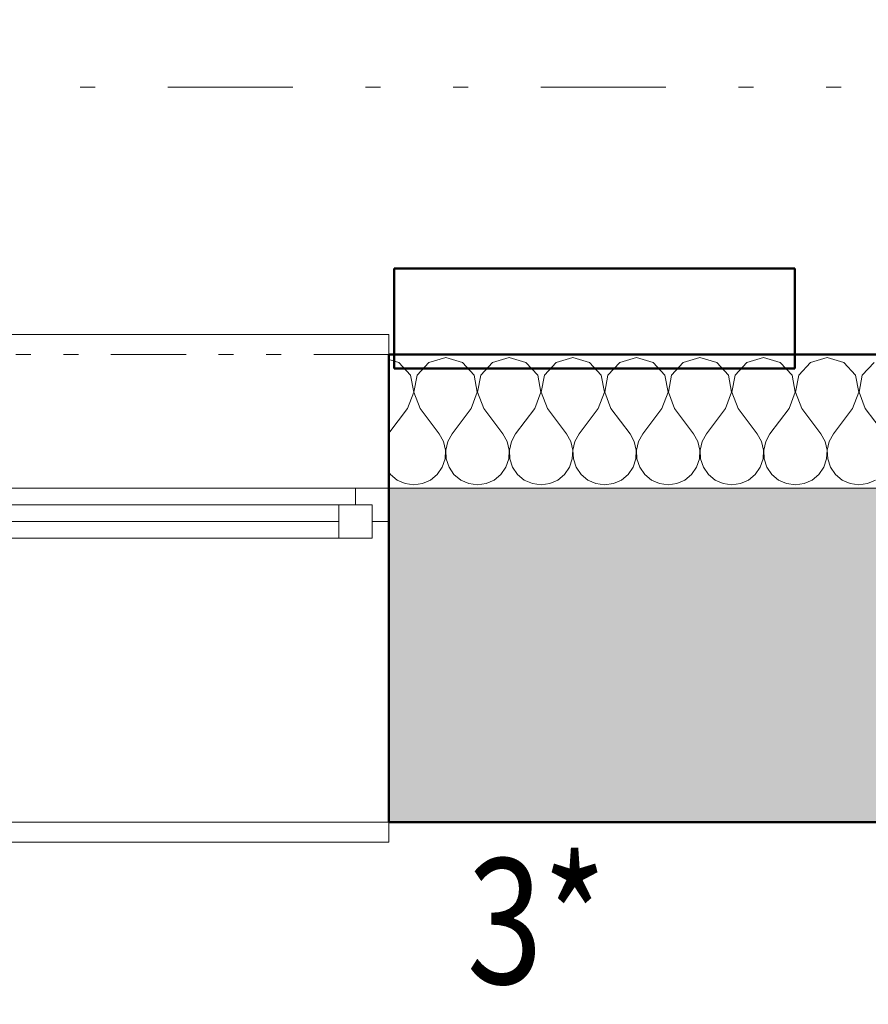
# Model space of a CAD drawing. Units: millimetres. Extents: x -46084 to 209233, y -67402 to 55851.
# Drawn here: x 30743 to 32014, y 19768 to 21241 of the extents above; entities that cross this region are included whole.
import ezdxf

# ---------------------------------------------------------------- set-up
doc = ezdxf.new("R2010")
doc.units = ezdxf.units.MM
doc.header["$MEASUREMENT"] = 0
for name, pattern in [('Tečkovaná L', [386.25, 22.5, -363.75]), ('Wipeout_Contour', [1000, 0, -1000]), ('Čerchovaná se dvěma tečkami M', [558.75, 187.5, -108.75, 22.5, -108.75, 22.5, -108.75]), ('Čerchovaná se dvěma tečkami S', [303.75, 112.5, -48.75, 22.5, -48.75, 22.5, -48.75]), ('Čárkovaná M', [337.5, 187.5, -150])]:
    doc.linetypes.add(name, pattern=pattern)
for name, color, linetype in [('2D - Hrubá', 7, 'Continuous'), ('2D - Popis - ASR', 7, 'Continuous'), ('2D - tenká', 7, 'Continuous'), ('3D - Dosky - podhľady', 7, 'Continuous'), ('3D - Zdivo - Kontaktné zateplenie', 7, 'Continuous'), ('3D - Zdivo - obvodové nosné', 7, 'Continuous'), ('Kóty - SP', 7, 'Continuous'), ('Otvory – Dveře', 7, 'Continuous'), ('Otvory – Okna', 7, 'Continuous'), ('Výplně – Řezové', 7, 'Continuous'), ('Zóny', 7, 'Continuous')]:
    doc.layers.add(name, color=color, linetype=linetype)
doc.styles.add('GENEROVANÝ_STYL_1', font='txt')
doc.styles.add('GENEROVANÝ_STYL_5', font='txt')
doc.dimstyles.new('GENEROVANÝ_STYL__1', dxfattribs={"dimtxt": 187.5, "dimasz": 178.125, "dimexe": 0.18, "dimexo": 400, "dimgap": 0, "dimtad": 1, "dimtih": 1, "dimtoh": 1, "dimdec": 0, "dimzin": 0, "dimdsep": 46, "dimtxsty": 'GENEROVANÝ_STYL_5', "dimblk": 'ARROWHEAD_6', "dimblk1": 'ARROWHEAD_6', "dimblk2": 'ARROWHEAD_6', "dimcen": 0.09, "dimclrd": 7, "dimclre": 7, "dimclrt": 7, "dimazin": 0, "dimtfac": 1, "dimtdec": 4, "dimtmove": 0, "dimatfit": 3, "dimfxl": 1, "dimtolj": 1, "dimtzin": 0, "dimarcsym": 0})
doc.dimstyles.new('GENEROVANÝ_STYL__3', dxfattribs={"dimtxt": 187.5, "dimasz": 178.125, "dimexe": 0.18, "dimexo": 400, "dimgap": 0, "dimtad": 1, "dimdec": 0, "dimzin": 0, "dimdsep": 46, "dimtxsty": 'GENEROVANÝ_STYL_5', "dimblk": 'ARROWHEAD_6', "dimblk1": 'ARROWHEAD_6', "dimblk2": 'ARROWHEAD_6', "dimcen": 0.09, "dimclrd": 7, "dimclre": 7, "dimclrt": 7, "dimazin": 0, "dimtfac": 1, "dimtdec": 4, "dimtmove": 0, "dimatfit": 3, "dimfxl": 1, "dimtolj": 1, "dimtzin": 0, "dimarcsym": 0})
doc.dimstyles.new('GENEROVANÝ_STYL__4', dxfattribs={"dimtxt": 187.5, "dimasz": 178.125, "dimexe": 0.18, "dimexo": 400, "dimgap": 0, "dimtad": 1, "dimdec": 0, "dimzin": 0, "dimdsep": 46, "dimtxsty": 'GENEROVANÝ_STYL_5', "dimblk": 'ARROWHEAD_6', "dimblk1": 'ARROWHEAD_6', "dimblk2": 'ARROWHEAD_6', "dimcen": 0.09, "dimclrd": 7, "dimclre": 7, "dimclrt": 7, "dimazin": 0, "dimtfac": 1, "dimtdec": 4, "dimtmove": 2, "dimatfit": 3, "dimfxl": 1, "dimtolj": 1, "dimtzin": 0, "dimarcsym": 0})
doc.dimstyles.new('GENEROVANÝ_STYL__6', dxfattribs={"dimtxt": 150, "dimasz": 178.125, "dimexe": 0.18, "dimexo": 400, "dimgap": 0, "dimtad": 1, "dimdec": 0, "dimzin": 0, "dimdsep": 46, "dimtxsty": 'GENEROVANÝ_STYL_5', "dimblk": 'ARROWHEAD_6', "dimblk1": 'ARROWHEAD_6', "dimblk2": 'ARROWHEAD_6', "dimcen": 0.09, "dimclrd": 7, "dimclre": 7, "dimclrt": 7, "dimazin": 0, "dimtfac": 1, "dimtdec": 4, "dimtmove": 0, "dimatfit": 3, "dimfxl": 1, "dimtolj": 1, "dimtzin": 0, "dimarcsym": 0})

# ---------------------------------------------------------------- blocks, each defined once
blk = doc.blocks.new('Deska_37_1', base_point=(33115.9, 20040.5))
at = {"layer": '3D - Dosky - podhľady', "color": 7, "linetype": 'Tečkovaná L', "lineweight": 13, "flags": 128}
blk.add_lwpolyline([(33115.9, 20040.5), (29595.9, 20040.5), (29595.9, 15580.5), (33115.9, 15580.5)], close=True, dxfattribs=at)
blk = doc.blocks.new('Dvoukřídlé okno 25')
at = {"layer": 'Otvory – Okna', "color": 7, "linetype": 'Continuous', "lineweight": 13}
for p, q in [((-850, 450), (-850, 480)), ((-850, 480), (850, 480)), ((-850, 0), (-850, 450)), ((-825, 25), (-775, 25)), ((-825, -25), (-825, 25)), ((-775, 25), (-50, 25)), ((-775, 25), (-775, -25)), ((-775, 25), (-50, 25)), ((-850, 0), (-825, 0)), ((-850, -50), (-850, 0)), ((-850, -50), (-850, 0)), ((-825, 0), (-825, -25)), ((-775, 0), (-50, 0)), ((-825, -25), (-800, -25)), ((-775, -25), (-825, -25)), ((-800, -25), (-800, -50)), ((-50, -25), (-775, -25)), ((-850, -50), (-850, -280)), ((-800, -50), (-850, -50)), ((0, -50), (-800, -50)), ((-850, -280), (850, -280))]:
    blk.add_line(p, q, dxfattribs=at)
at = {"layer": 'Otvory – Okna', "color": 7, "linetype": 'Čárkovaná M', "lineweight": 13}
for p, q in [((-850, 450), (850, 450)), ((-850, -50), (850, -50))]:
    blk.add_line(p, q, dxfattribs=at)
blk = doc.blocks.new('Zeď_9_1', base_point=(4515.9, 20540.5))
at = {"layer": 'Výplně – Řezové', "linetype": 'Continuous', "lineweight": 13, "true_color": 0xa8a8a8}
blk.add_hatch(color=253, dxfattribs=at).paths.add_polyline_path([(33115.9, 20540.5), (31295.9, 20540.5), (31295.9, 20040.5), (33115.9, 20040.5)])
at = {"layer": '3D - Zdivo - obvodové nosné', "color": 7, "linetype": 'Continuous', "lineweight": 13}
for p, q in [((31295.9, 20540.5), (31295.9, 20490.5)), ((31295.9, 20490.5), (31295.9, 20040.5))]:
    blk.add_line(p, q, dxfattribs=at)
at = {"layer": '3D - Zdivo - obvodové nosné', "color": 7, "linetype": 'Continuous', "lineweight": 13, "flags": 128}
for points in [[(33615.9, 20540.5), (31295.9, 20540.5)], [(31295.9, 20040.5), (33115.9, 20040.5)]]:
    blk.add_lwpolyline(points, dxfattribs=at)
at = {"layer": 'Otvory – Okna', "color": 7, "linetype": 'Continuous', "lineweight": 13, "zscale": 1000, "rotation": 180}
blk.add_blockref('Dvoukřídlé okno 25', (30445.9, 20490.5), dxfattribs=at)
blk = doc.blocks.new('*X368')
at = {"layer": 'Výplně – Řezové', "color": 7, "linetype": 'Continuous', "lineweight": 13}
for p, q in [((31381, 20735.7), (31355.9, 20728.6)), ((31406, 20728.6), (31381, 20735.7)), ((31476.2, 20735.7), (31451.2, 20728.6)), ((31501.2, 20728.6), (31476.2, 20735.7)), ((31571.4, 20735.7), (31546.4, 20728.6)), ((31596.5, 20728.6), (31571.4, 20735.7)), ((31666.7, 20735.7), (31641.6, 20728.6)), ((31691.7, 20728.6), (31666.7, 20735.7)), ((31761.9, 20735.7), (31736.9, 20728.6)), ((31786.9, 20728.6), (31761.9, 20735.7)), ((31857.1, 20735.7), (31832.1, 20728.6)), ((31882.2, 20728.6), (31857.1, 20735.7)), ((31952.4, 20735.7), (31927.3, 20728.6)), ((31977.4, 20728.6), (31952.4, 20735.7)), ((31310.7, 20728.6), (31295.9, 20732.8)), ((31328.3, 20709.4), (31310.7, 20728.6)), ((31355.9, 20728.6), (31338.4, 20709.4)), ((31423.5, 20709.4), (31406, 20728.6)), ((31451.2, 20728.6), (31433.6, 20709.4)), ((31518.8, 20709.4), (31501.2, 20728.6)), ((31546.4, 20728.6), (31528.8, 20709.4)), ((31614, 20709.4), (31596.5, 20728.6)), ((31641.6, 20728.6), (31624.1, 20709.4)), ((31709.3, 20709.4), (31691.7, 20728.6)), ((31736.9, 20728.6), (31719.3, 20709.4)), ((31804.5, 20709.4), (31786.9, 20728.6)), ((31832.1, 20728.6), (31814.6, 20709.4)), ((31899.7, 20709.4), (31882.2, 20728.6)), ((31927.3, 20728.6), (31909.8, 20709.4)), ((31995, 20709.4), (31977.4, 20728.6)), ((32022.6, 20728.6), (32005, 20709.4)), ((31333.1, 20683.8), (31328.3, 20709.4)), ((31338.4, 20709.4), (31333.5, 20683.8)), ((31428.4, 20683.8), (31423.5, 20709.4)), ((31433.6, 20709.4), (31428.8, 20683.8)), ((31523.6, 20683.8), (31518.8, 20709.4)), ((31528.8, 20709.4), (31524, 20683.8)), ((31618.9, 20683.8), (31614, 20709.4)), ((31624.1, 20709.4), (31619.2, 20683.8)), ((31714.1, 20683.8), (31709.3, 20709.4)), ((31719.3, 20709.4), (31714.5, 20683.8)), ((31809.3, 20683.8), (31804.5, 20709.4)), ((31814.6, 20709.4), (31809.7, 20683.8)), ((31904.6, 20683.8), (31899.7, 20709.4)), ((31909.8, 20709.4), (31905, 20683.8)), ((31999.8, 20683.8), (31995, 20709.4)), ((32005, 20709.4), (32000.2, 20683.8)), ((31323.8, 20659.5), (31333.1, 20683.8)), ((31333.5, 20683.8), (31342.9, 20659.5)), ((31419, 20659.5), (31428.4, 20683.8)), ((31428.8, 20683.8), (31438.1, 20659.5)), ((31514.3, 20659.5), (31523.6, 20683.8)), ((31524, 20683.8), (31533.3, 20659.5)), ((31609.5, 20659.5), (31618.9, 20683.8)), ((31619.2, 20683.8), (31628.6, 20659.5)), ((31704.8, 20659.5), (31714.1, 20683.8)), ((31714.5, 20683.8), (31723.8, 20659.5)), ((31800, 20659.5), (31809.3, 20683.8)), ((31809.7, 20683.8), (31819, 20659.5)), ((31895.2, 20659.5), (31904.6, 20683.8)), ((31905, 20683.8), (31914.3, 20659.5)), ((31990.5, 20659.5), (31999.8, 20683.8)), ((32000.2, 20683.8), (32009.5, 20659.5)), ((31323.8, 20659.5), (31295.9, 20622.4)), ((31342.9, 20659.5), (31371.4, 20621.4)), ((31419, 20659.5), (31390.5, 20621.4)), ((31438.1, 20659.5), (31466.7, 20621.4)), ((31514.3, 20659.5), (31485.7, 20621.4)), ((31533.3, 20659.5), (31561.9, 20621.4)), ((31609.5, 20659.5), (31581, 20621.4)), ((31628.6, 20659.5), (31657.1, 20621.4)), ((31704.8, 20659.5), (31676.2, 20621.4)), ((31723.8, 20659.5), (31752.4, 20621.4)), ((31800, 20659.5), (31771.4, 20621.4)), ((31819, 20659.5), (31847.6, 20621.4)), ((31895.2, 20659.5), (31866.7, 20621.4)), ((31914.3, 20659.5), (31942.9, 20621.4)), ((31990.5, 20659.5), (31961.9, 20621.4)), ((32009.5, 20659.5), (32038.1, 20621.4)), ((31377.8, 20609.9), (31371.4, 20621.4)), ((31390.5, 20621.4), (31384.1, 20609.9)), ((31473, 20609.9), (31466.7, 20621.4)), ((31485.7, 20621.4), (31479.4, 20609.9)), ((31568.3, 20609.9), (31561.9, 20621.4)), ((31581, 20621.4), (31574.6, 20609.9)), ((31663.5, 20609.9), (31657.1, 20621.4)), ((31676.2, 20621.4), (31669.8, 20609.9)), ((31758.7, 20609.9), (31752.4, 20621.4)), ((31771.4, 20621.4), (31765.1, 20609.9)), ((31854, 20609.9), (31847.6, 20621.4)), ((31866.7, 20621.4), (31860.3, 20609.9)), ((31949.2, 20609.9), (31942.9, 20621.4)), ((31961.9, 20621.4), (31955.5, 20609.9)), ((31380.8, 20597.1), (31377.8, 20609.9)), ((31384.1, 20609.9), (31381.1, 20597.1)), ((31476, 20597.1), (31473, 20609.9)), ((31479.4, 20609.9), (31476.4, 20597.1)), ((31571.2, 20597.1), (31568.3, 20609.9)), ((31574.6, 20609.9), (31571.6, 20597.1)), ((31666.5, 20597.1), (31663.5, 20609.9)), ((31669.8, 20609.9), (31666.9, 20597.1)), ((31761.7, 20597.1), (31758.7, 20609.9)), ((31765.1, 20609.9), (31762.1, 20597.1)), ((31857, 20597.1), (31854, 20609.9)), ((31860.3, 20609.9), (31857.3, 20597.1)), ((31952.2, 20597.1), (31949.2, 20609.9)), ((31955.5, 20609.9), (31952.6, 20597.1)), ((31380.1, 20584), (31380.8, 20597.1)), ((31381.1, 20597.1), (31381.8, 20584)), ((31475.4, 20584), (31476, 20597.1)), ((31476.4, 20597.1), (31477, 20584)), ((31570.6, 20584), (31571.2, 20597.1)), ((31571.6, 20597.1), (31572.3, 20584)), ((31665.8, 20584), (31666.5, 20597.1)), ((31666.9, 20597.1), (31667.5, 20584)), ((31761.1, 20584), (31761.7, 20597.1)), ((31762.1, 20597.1), (31762.7, 20584)), ((31856.3, 20584), (31857, 20597.1)), ((31857.3, 20597.1), (31858, 20584)), ((31951.6, 20584), (31952.2, 20597.1)), ((31952.6, 20597.1), (31953.2, 20584)), ((31375.9, 20571.6), (31380.1, 20584)), ((31381.8, 20584), (31386, 20571.6)), ((31471.2, 20571.6), (31475.4, 20584)), ((31477, 20584), (31481.2, 20571.6)), ((31566.4, 20571.6), (31570.6, 20584)), ((31572.3, 20584), (31576.5, 20571.6)), ((31661.6, 20571.6), (31665.8, 20584)), ((31667.5, 20584), (31671.7, 20571.6)), ((31756.9, 20571.6), (31761.1, 20584)), ((31762.7, 20584), (31766.9, 20571.6)), ((31852.1, 20571.6), (31856.3, 20584)), ((31858, 20584), (31862.2, 20571.6)), ((31947.4, 20571.6), (31951.6, 20584)), ((31953.2, 20584), (31957.4, 20571.6)), ((31295.9, 20564), (31298.2, 20560.7)), ((31298.2, 20560.7), (31308.3, 20552.4)), ((31358.4, 20552.4), (31368.5, 20560.7)), ((31368.5, 20560.7), (31375.9, 20571.6)), ((31386, 20571.6), (31393.4, 20560.7)), ((31393.4, 20560.7), (31403.5, 20552.4)), ((31453.6, 20552.4), (31463.7, 20560.7)), ((31463.7, 20560.7), (31471.2, 20571.6)), ((31481.2, 20571.6), (31488.7, 20560.7)), ((31488.7, 20560.7), (31498.8, 20552.4)), ((31548.8, 20552.4), (31559, 20560.7)), ((31559, 20560.7), (31566.4, 20571.6)), ((31576.5, 20571.6), (31583.9, 20560.7)), ((31583.9, 20560.7), (31594, 20552.4)), ((31644.1, 20552.4), (31654.2, 20560.7)), ((31654.2, 20560.7), (31661.6, 20571.6)), ((31671.7, 20571.6), (31679.1, 20560.7)), ((31679.1, 20560.7), (31689.3, 20552.4)), ((31739.3, 20552.4), (31749.4, 20560.7)), ((31749.4, 20560.7), (31756.9, 20571.6)), ((31766.9, 20571.6), (31774.4, 20560.7)), ((31774.4, 20560.7), (31784.5, 20552.4)), ((31834.6, 20552.4), (31844.7, 20560.7)), ((31844.7, 20560.7), (31852.1, 20571.6)), ((31862.2, 20571.6), (31869.6, 20560.7)), ((31869.6, 20560.7), (31879.7, 20552.4)), ((31929.8, 20552.4), (31939.9, 20560.7)), ((31939.9, 20560.7), (31947.4, 20571.6)), ((31957.4, 20571.6), (31964.8, 20560.7)), ((31964.8, 20560.7), (31975, 20552.4)), ((31308.3, 20552.4), (31320.3, 20547.1)), ((31320.3, 20547.1), (31333.3, 20545.2)), ((31333.3, 20545.2), (31346.3, 20547.1)), ((31346.3, 20547.1), (31358.4, 20552.4)), ((31403.5, 20552.4), (31415.6, 20547.1)), ((31415.6, 20547.1), (31428.6, 20545.2)), ((31428.6, 20545.2), (31441.6, 20547.1)), ((31441.6, 20547.1), (31453.6, 20552.4)), ((31498.8, 20552.4), (31510.8, 20547.1)), ((31510.8, 20547.1), (31523.8, 20545.2)), ((31523.8, 20545.2), (31536.8, 20547.1)), ((31536.8, 20547.1), (31548.8, 20552.4)), ((31594, 20552.4), (31606, 20547.1)), ((31606, 20547.1), (31619, 20545.2)), ((31619, 20545.2), (31632.1, 20547.1)), ((31632.1, 20547.1), (31644.1, 20552.4)), ((31689.3, 20552.4), (31701.3, 20547.1)), ((31701.3, 20547.1), (31714.3, 20545.2)), ((31714.3, 20545.2), (31727.3, 20547.1)), ((31727.3, 20547.1), (31739.3, 20552.4)), ((31784.5, 20552.4), (31796.5, 20547.1)), ((31796.5, 20547.1), (31809.5, 20545.2)), ((31809.5, 20545.2), (31822.5, 20547.1)), ((31822.5, 20547.1), (31834.6, 20552.4)), ((31879.7, 20552.4), (31891.7, 20547.1)), ((31891.7, 20547.1), (31904.8, 20545.2)), ((31904.8, 20545.2), (31917.8, 20547.1)), ((31917.8, 20547.1), (31929.8, 20552.4)), ((31975, 20552.4), (31987, 20547.1)), ((31987, 20547.1), (32000, 20545.2)), ((32000, 20545.2), (32013, 20547.1)), ((32013, 20547.1), (32025, 20552.4))]:
    blk.add_line(p, q, dxfattribs=at)
blk = doc.blocks.new('Prázdný obdélníkový dveřní otvor 25_13')
at = {"layer": 'Otvory – Dveře', "color": 7, "linetype": 'Čerchovaná se dvěma tečkami S', "lineweight": 13}
for p, q in [((-850, 200), (850, 200)), ((-850, 0), (850, 0))]:
    blk.add_line(p, q, dxfattribs=at)
at = {"layer": 'Otvory – Dveře', "color": 7, "linetype": 'Continuous', "lineweight": 13}
blk.add_line((-850, 0), (-850, 200), dxfattribs=at)
blk = doc.blocks.new('Zeď_87_1', base_point=(4315.9, 20740.5))
at = {"layer": '3D - Zdivo - Kontaktné zateplenie', "color": 7, "linetype": 'Continuous', "lineweight": 13}
blk.add_line((31295.9, 20740.5), (31295.9, 20540.5), dxfattribs=at)
at = {"layer": '3D - Zdivo - Kontaktné zateplenie', "color": 7, "linetype": 'Continuous', "lineweight": 13, "flags": 128}
for points in [[(33815.9, 20740.5), (31295.9, 20740.5)], [(31295.9, 20540.5), (33615.9, 20540.5)]]:
    blk.add_lwpolyline(points, dxfattribs=at)
at = {"layer": '3D - Zdivo - Kontaktné zateplenie', "color": 7, "lineweight": 13}
blk.add_blockref('*X368', (0, 0), dxfattribs=at)
at = {"layer": 'Otvory – Dveře', "color": 7, "linetype": 'Continuous', "lineweight": 13, "zscale": 1000, "rotation": 180}
blk.add_blockref('Prázdný obdélníkový dveřní otvor 25_13', (30445.9, 20740.5), dxfattribs=at)
blk = doc.blocks.new('*D606')
at = {"layer": 'Kóty - SP', "color": 7, "linetype": 'Continuous', "lineweight": 13}
for p, q in [((36825.8, 20134.2), (37013.3, 19946.7)), ((37095.3, 20040.5), (36519.5, 20040.5)), ((36919.5, 15580.5), (36919.5, 20040.5)), ((36825.8, 15674.2), (37013.3, 15486.7)), ((37095.3, 15580.5), (36519.5, 15580.5))]:
    blk.add_line(p, q, dxfattribs=at)
at = {"color": 254, "linetype": 'Wipeout_Contour', "lineweight": 0, "ltscale": 163494.97833}
blk.add_wipeout([(36915.8, 17520.3), (36915.8, 18100.7), (36660.8, 18100.7), (36660.8, 17520.3)], dxfattribs=at).dxf.layer = 'Kóty - SP'
at = {"color": 254, "linetype": 'Wipeout_Contour', "lineweight": 0, "ltscale": 161148.257166}
blk.add_wipeout([(37189.9, 15592.5), (37189.9, 16009), (36927.4, 16009), (36927.4, 15592.5)], dxfattribs=at).dxf.layer = 'Kóty - SP'
at = {"layer": 'Kóty - SP', "color": 7, "lineweight": 13, "char_height": 187.5, "attachment_point": 7, "rotation": 90, "style": 'GENEROVANÝ_STYL_5'}
for s, insert in [('\\A1;{\\W0.800000x;\\pql;\\fArial|b0|i1|c238|p34;4\xa0460}', (36885.1, 17554)), ('\\A1;{\\W0.800000x;\\pql;\\fArial|b0|i1|c238|p34;340}', (37155.5, 15630))]:
    blk.add_mtext(s, dxfattribs=dict(at, insert=insert))
blk = doc.blocks.new('ARROWHEAD_6')
at = {"color": 0, "linetype": 'Continuous', "lineweight": 0}
for p, q in [((-0.5, -0.5), (0.5, 0.5)), ((0, 0), (-1, 0))]:
    blk.add_line(p, q, dxfattribs=at)
blk = doc.blocks.new('*D607')
at = {"layer": 'Kóty - SP', "color": 7, "linetype": 'Continuous', "lineweight": 13}
for p, q in [((36919.5, 20540.5), (36919.5, 20681.1)), ((37013.3, 20446.7), (36825.8, 20634.2)), ((37095.3, 20540.5), (36519.5, 20540.5)), ((36919.5, 20040.5), (36919.5, 20540.5)), ((36825.8, 20134.2), (37013.3, 19946.7)), ((37095.3, 20040.5), (36519.5, 20040.5))]:
    blk.add_line(p, q, dxfattribs=at)
at = {"color": 254, "linetype": 'Wipeout_Contour', "lineweight": 0, "ltscale": 168047.417186}
blk.add_wipeout([(36908.2, 20099.8), (36908.2, 20516.3), (36645.7, 20516.3), (36645.7, 20099.8)], dxfattribs=at).dxf.layer = 'Kóty - SP'
at = {"layer": 'Kóty - SP', "color": 7, "lineweight": 13, "insert": (36873.8, 20137.3), "char_height": 187.5, "attachment_point": 7, "rotation": 90, "style": 'GENEROVANÝ_STYL_5'}
blk.add_mtext('\\A1;{\\W0.800000x;\\pql;\\fArial|b0|i1|c238|p34;500}', dxfattribs=at)
blk = doc.blocks.new('*D628')
at = {"layer": 'Kóty - SP', "color": 7, "linetype": 'Continuous', "lineweight": 13}
for p, q in [((29595.9, 21440.8), (29595.9, 22016.6)), ((31295.9, 21440.8), (31295.9, 22016.6)), ((29689.7, 21934.6), (29502.2, 21747.1)), ((31389.7, 21934.6), (31202.2, 21747.1)), ((29595.9, 21840.8), (31295.9, 21840.8))]:
    blk.add_line(p, q, dxfattribs=at)
at = {"color": 254, "linetype": 'Wipeout_Contour', "lineweight": 0, "ltscale": 150187.394899}
blk.add_wipeout([(30155.7, 21844.6), (30736.1, 21844.6), (30736.1, 22099.6), (30155.7, 22099.6)], dxfattribs=at).dxf.layer = 'Kóty - SP'
at = {"color": 254, "linetype": 'Wipeout_Contour', "lineweight": 0, "ltscale": 149575.348636}
blk.add_wipeout([(30155.7, 21582.1), (30736.1, 21582.1), (30736.1, 21837.1), (30155.7, 21837.1)], dxfattribs=at).dxf.layer = 'Kóty - SP'
at = {"layer": 'Kóty - SP', "color": 7, "lineweight": 13, "char_height": 187.5, "attachment_point": 7, "style": 'GENEROVANÝ_STYL_5'}
for s, insert in [('\\A1;{\\W0.800000x;\\pql;\\fArial|b0|i1|c238|p34;1\xa0700}', (30189.5, 21875.2)), ('\\A1;{\\W0.800000x;\\pql;\\fArial|b0|i1|c238|p34;2\xa0100}', (30189.5, 21612.7))]:
    blk.add_mtext(s, dxfattribs=dict(at, insert=insert))
blk = doc.blocks.new('*D629')
at = {"layer": 'Kóty - SP', "color": 7, "linetype": 'Continuous', "lineweight": 13}
for p, q in [((31295.9, 21440.8), (31295.9, 22016.6)), ((33615.9, 21440.8), (33615.9, 22016.6)), ((31389.7, 21934.6), (31202.2, 21747.1)), ((33522.2, 21747.1), (33709.7, 21934.6)), ((31295.9, 21840.8), (33615.9, 21840.8)), ((33615.9, 21840.8), (33756.6, 21840.8))]:
    blk.add_line(p, q, dxfattribs=at)
at = {"color": 254, "linetype": 'Wipeout_Contour', "lineweight": 0, "ltscale": 156777.3811}
blk.add_wipeout([(32165.7, 21844.6), (32746.1, 21844.6), (32746.1, 22099.6), (32165.7, 22099.6)], dxfattribs=at).dxf.layer = 'Kóty - SP'
at = {"layer": 'Kóty - SP', "color": 7, "lineweight": 13, "insert": (32199.5, 21875.2), "char_height": 187.5, "attachment_point": 7, "style": 'GENEROVANÝ_STYL_5'}
blk.add_mtext('\\A1;{\\W0.800000x;\\pql;\\fArial|b0|i1|c238|p34;2\xa0320}', dxfattribs=at)
blk = doc.blocks.new('*D635')
at = {"layer": 'Kóty - SP', "color": 7, "linetype": 'Continuous', "lineweight": 13}
for p, q in [((29595.9, 22051.3), (29595.9, 22627)), ((33115.9, 22051.3), (33115.9, 22627)), ((29689.7, 22545), (29502.2, 22357.5)), ((33209.7, 22545), (33022.2, 22357.5)), ((29595.9, 22451.3), (33115.9, 22451.3))]:
    blk.add_line(p, q, dxfattribs=at)
at = {"color": 254, "linetype": 'Wipeout_Contour', "lineweight": 0, "ltscale": 154592.309642}
blk.add_wipeout([(31073.2, 22455), (31653.6, 22455), (31653.6, 22710), (31073.2, 22710)], dxfattribs=at).dxf.layer = 'Kóty - SP'
at = {"layer": 'Kóty - SP', "color": 7, "lineweight": 13, "insert": (31107, 22485.7), "char_height": 187.5, "attachment_point": 7, "style": 'GENEROVANÝ_STYL_5'}
blk.add_mtext('\\A1;{\\W0.800000x;\\pql;\\fArial|b0|i1|c238|p34;3\xa0520}', dxfattribs=at)
blk = doc.blocks.new('*D637')
at = {"layer": 'Kóty - SP', "color": 7, "linetype": 'Continuous', "lineweight": 13}
for p, q in [((4515.9, 22651.7), (4515.9, 23227.5)), ((33615.9, 22651.7), (33615.9, 23227.5)), ((4609.7, 23145.4), (4422.2, 22957.9)), ((33522.2, 22957.9), (33709.7, 23145.4)), ((4375.3, 23051.7), (4515.9, 23051.7)), ((4515.9, 23051.7), (33615.9, 23051.7)), ((33615.9, 23051.7), (33756.6, 23051.7))]:
    blk.add_line(p, q, dxfattribs=at)
at = {"color": 254, "linetype": 'Wipeout_Contour', "lineweight": 0, "ltscale": 120069.083378}
blk.add_wipeout([(18718.8, 23055.4), (19413.1, 23055.4), (19413.1, 23310.4), (18718.8, 23310.4)], dxfattribs=at).dxf.layer = 'Kóty - SP'
at = {"layer": 'Kóty - SP', "color": 7, "lineweight": 13, "insert": (18752.6, 23086.1), "char_height": 187.5, "attachment_point": 7, "style": 'GENEROVANÝ_STYL_5'}
blk.add_mtext('\\A1;{\\W0.800000x;\\pql;\\fArial|b0|i1|c238|p34;29\xa0100}', dxfattribs=at)
blk = doc.blocks.new('*D648')
at = {"layer": 'Kóty - SP', "color": 7, "linetype": 'Continuous', "lineweight": 13}
for p, q in [((32694.1, 20134.2), (32881.6, 19946.7)), ((32963.7, 20040.5), (32387.9, 20040.5)), ((32787.9, 15580.5), (32787.9, 20040.5)), ((32694.1, 15674.2), (32881.6, 15486.7)), ((32963.7, 15580.5), (32387.9, 15580.5))]:
    blk.add_line(p, q, dxfattribs=at)
at = {"color": 254, "linetype": 'Wipeout_Contour', "lineweight": 0, "ltscale": 148885.375681}
blk.add_wipeout([(32784.1, 17579.1), (32784.1, 18041.9), (32581.6, 18041.9), (32581.6, 17579.1)], dxfattribs=at).dxf.layer = 'Kóty - SP'
at = {"layer": 'Kóty - SP', "color": 7, "lineweight": 13, "insert": (32760.4, 17605.3), "char_height": 150, "attachment_point": 7, "rotation": 90, "style": 'GENEROVANÝ_STYL_5'}
blk.add_mtext('\\A1;{\\W0.800000x;\\pql;\\fArial|b0|i1|c238|p34;4\xa0460}', dxfattribs=at)
blk = doc.blocks.new('*D649')
at = {"layer": 'Kóty - SP', "color": 7, "linetype": 'Continuous', "lineweight": 13}
for p, q in [((32787.9, 20540.5), (32787.9, 20681.1)), ((32881.6, 20446.7), (32694.1, 20634.2)), ((32963.7, 20540.5), (32387.9, 20540.5)), ((32787.9, 20040.5), (32787.9, 20540.5)), ((32694.1, 20134.2), (32881.6, 19946.7)), ((32963.7, 20040.5), (32387.9, 20040.5))]:
    blk.add_line(p, q, dxfattribs=at)
at = {"color": 254, "linetype": 'Wipeout_Contour', "lineweight": 0, "ltscale": 153877.727512}
blk.add_wipeout([(32784.1, 20127.6), (32784.1, 20453.3), (32581.6, 20453.3), (32581.6, 20127.6)], dxfattribs=at).dxf.layer = 'Kóty - SP'
at = {"layer": 'Kóty - SP', "color": 7, "lineweight": 13, "insert": (32760.4, 20153.9), "char_height": 150, "attachment_point": 7, "rotation": 90, "style": 'GENEROVANÝ_STYL_5'}
blk.add_mtext('\\A1;{\\W0.800000x;\\pql;\\fArial|b0|i1|c238|p34;500}', dxfattribs=at)

msp = doc.modelspace()

# ---------------------------------------------------------------- linework, layer by layer
at = {"layer": '2D - Hrubá', "color": 7, "linetype": 'Continuous', "lineweight": 50}
for p, q in [((31295.9, 20740.5), (33815.9, 20740.5)), ((31295.9, 20040.5), (31295.9, 20740.5)), ((33115.9, 20040.5), (31295.9, 20040.5))]:
    msp.add_line(p, q, dxfattribs=at)
at = {"layer": '2D - tenká', "color": 7, "linetype": 'Čerchovaná se dvěma tečkami M', "lineweight": 13}
msp.add_line((12525.9, 21140.5), (33115.9, 21140.5), dxfattribs=at)
at = {"layer": '2D - tenká', "color": 66, "linetype": 'Continuous', "lineweight": 50, "true_color": 0x6d6f03}
for p, q in [((31303.9, 20719.3), (31303.9, 20869.3)), ((31303.9, 20869.3), (31903.9, 20869.3)), ((31903.9, 20869.3), (31903.9, 20719.3)), ((31903.9, 20719.3), (31303.9, 20719.3))]:
    msp.add_line(p, q, dxfattribs=at)
at = {"layer": 'Zóny', "color": 7, "linetype": 'Continuous', "lineweight": 0, "true_color": 0xffffff, "flags": 128}
msp.add_lwpolyline([(29595.9, 20040.5), (29595.9, 15580.5), (33115.9, 15580.5), (33115.9, 20040.5)], close=True, dxfattribs=at)

# ---------------------------------------------------------------- block references
at = {"layer": '3D - Dosky - podhľady', "color": 7, "linetype": 'Tečkovaná L', "lineweight": 13}
msp.add_blockref('Deska_37_1', (33115.9, 20040.5), dxfattribs=at)
at = {"layer": '3D - Zdivo - Kontaktné zateplenie', "color": 7, "lineweight": 13}
msp.add_blockref('Zeď_87_1', (4315.9, 20740.5), dxfattribs=at)
at = {"layer": '3D - Zdivo - obvodové nosné', "color": 7, "lineweight": 13}
msp.add_blockref('Zeď_9_1', (4515.9, 20540.5), dxfattribs=at)

# ---------------------------------------------------------------- next in the draw order: dimensions: what is measured, and where the dimension line sits
at = {"layer": 'Kóty - SP', "color": 7, "linetype": 'Continuous', "lineweight": 13}
dim = msp.add_linear_dim(base=(36919.5, 20040.5), p1=(31355.9, 15580.5), p2=(19065.9, 20040.5), angle=90, dimstyle='GENEROVANÝ_STYL__3', dxfattribs=at)
dim.commit()
dim.dimension.update_dxf_attribs({"geometry": '*D606', "text_midpoint": (36788.3, 17876.1), "dimtype": 160, "text_rotation": 90})

# ---------------------------------------------------------------- next in the draw order: dimensions: what is measured, and where the dimension line sits
dim = msp.add_linear_dim(base=(36919.5, 20540.5), p1=(19065.9, 20040.5), p2=(19065.9, 20540.5), angle=90, dimstyle='GENEROVANÝ_STYL__4', dxfattribs=at)
dim.commit()
dim.dimension.update_dxf_attribs({"geometry": '*D607', "text_midpoint": (36776.9, 20351.7), "dimtype": 160, "text_rotation": 90})

# ---------------------------------------------------------------- next in the draw order: dimensions: what is measured, and where the dimension line sits
dim = msp.add_linear_dim(base=(31295.9, 21840.8), p1=(29595.9, 20540.5), p2=(31295.9, 20540.5), dimstyle='GENEROVANÝ_STYL__1', dxfattribs=at)
dim.commit()
dim.dimension.update_dxf_attribs({"geometry": '*D628', "text_midpoint": (30511.5, 21972.1), "dimtype": 160})

# ---------------------------------------------------------------- next in the draw order: dimensions: what is measured, and where the dimension line sits
dim = msp.add_linear_dim(base=(33615.9, 21840.8), p1=(31295.9, 20540.5), p2=(33615.9, 20540.5), dimstyle='GENEROVANÝ_STYL__1', dxfattribs=at)
dim.commit()
dim.dimension.update_dxf_attribs({"geometry": '*D629', "text_midpoint": (32521.5, 21972.1), "dimtype": 160})

# ---------------------------------------------------------------- next in the draw order: dimensions: what is measured, and where the dimension line sits
dim = msp.add_linear_dim(base=(33115.9, 22451.3), p1=(29595.9, 15900.5), p2=(33115.9, 15650.5), dimstyle='GENEROVANÝ_STYL__1', dxfattribs=at)
dim.commit()
dim.dimension.update_dxf_attribs({"geometry": '*D635', "text_midpoint": (31429, 22582.5), "dimtype": 160})

# ---------------------------------------------------------------- next in the draw order: dimensions: what is measured, and where the dimension line sits
dim = msp.add_linear_dim(base=(33615.9, 23051.7), p1=(4515.9, 20540.5), p2=(33615.9, 20540.5), dimstyle='GENEROVANÝ_STYL__1', dxfattribs=at)
dim.commit()
dim.dimension.update_dxf_attribs({"geometry": '*D637', "text_midpoint": (19146.1, 23182.9), "dimtype": 160})
dim = msp.add_linear_dim(base=(32787.9, 20040.5), p1=(31355.9, 15580.5), p2=(19065.9, 20040.5), angle=90, dimstyle='GENEROVANÝ_STYL__6', dxfattribs=at)
dim.commit()
dim.dimension.update_dxf_attribs({"geometry": '*D648', "text_midpoint": (32682.9, 17863), "dimtype": 160, "text_rotation": 90})

# ---------------------------------------------------------------- next in the draw order: dimensions: what is measured, and where the dimension line sits
dim = msp.add_linear_dim(base=(32787.9, 20540.5), p1=(19065.9, 20040.5), p2=(19065.9, 20540.5), angle=90, dimstyle='GENEROVANÝ_STYL__6', dxfattribs=at)
dim.commit()
dim.dimension.update_dxf_attribs({"geometry": '*D649', "text_midpoint": (32682.9, 20325.4), "dimtype": 160, "text_rotation": 90})

# ---------------------------------------------------------------- next in the draw order: texts
at = {"layer": '2D - Popis - ASR', "color": 1, "linetype": 'Continuous', "lineweight": 13, "insert": (31412.8, 19798.4), "char_height": 187.5, "attachment_point": 7, "style": 'GENEROVANÝ_STYL_1'}
msp.add_mtext('\\A1;{\\W0.800000x;\\pql;\\fArial|b0|i0|c238|p34;3\\fArial|b0|i0|c238|p34;*}', dxfattribs=at)

doc.saveas('drawing.dxf')
